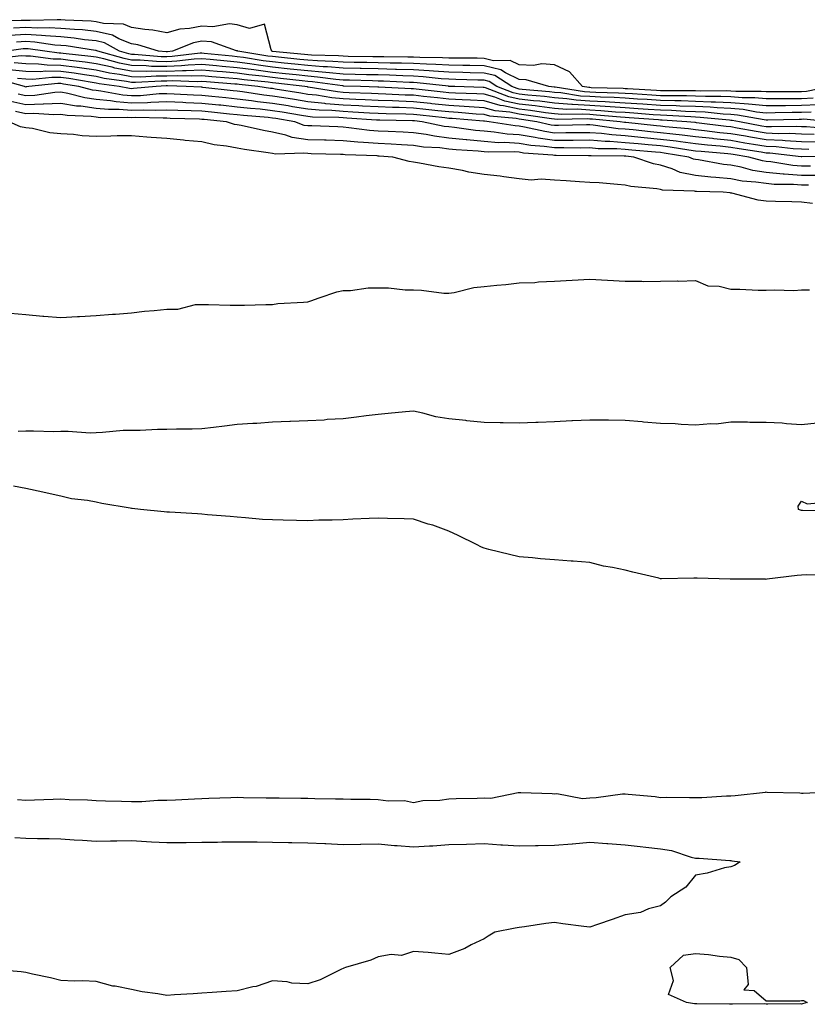
# Model space of a CAD drawing. Units: inches. Extents: x 918323 to 920963, y 7258298 to 7260938.
# Drawn here: x 918546 to 918770, y 7259941 to 7260221 of the extents above; entities that cross this region are included whole.
import ezdxf

# ---------------------------------------------------------------- set-up
doc = ezdxf.new("R2010")
doc.units = ezdxf.units.IN
doc.header["$MEASUREMENT"] = 0
doc.layers.add('Contour_91837258', color=7, linetype='Continuous', true_color=0x1b5ccb)

msp = doc.modelspace()

# ---------------------------------------------------------------- linework, layer by layer
at = {"layer": 'Contour_91837258'}
for points in [[(918776.36, 7260201.92, 3254), (918769.49, 7260200.48, 3254), (918768.05, 7260200.42, 3254), (918766.53, 7260200.4, 3254), (918759.57, 7260200.4, 3254), (918758.05, 7260200.39, 3254), (918756.65, 7260200.52, 3254), (918749.45, 7260200.52, 3254), (918748.05, 7260200.63, 3254), (918746.82, 7260200.7, 3254), (918739.33, 7260200.64, 3254), (918738.05, 7260200.7, 3254), (918736.86, 7260200.73, 3254), (918729.29, 7260200.68, 3254), (918728.05, 7260200.72, 3254), (918726.92, 7260200.8, 3254), (918718.7, 7260201.28, 3254), (918718.05, 7260201.31, 3254), (918717.48, 7260201.35, 3254), (918708.38, 7260201.6, 3254), (918708.05, 7260201.62, 3254), (918707.76, 7260201.64, 3254), (918705.95, 7260201.92, 3254), (918702.27, 7260206.14, 3254), (918698.05, 7260208.05, 3254), (918694.45, 7260208.32, 3254), (918692.11, 7260207.86, 3254), (918688.05, 7260208.04, 3254), (918685.42, 7260209.29, 3254), (918680.7, 7260209.26, 3254), (918678.05, 7260209.91, 3254), (918676.08, 7260209.95, 3254), (918670.02, 7260209.95, 3254), (918668.05, 7260209.98, 3254), (918666.23, 7260210.09, 3254), (918659.83, 7260210.14, 3254), (918658.05, 7260210.24, 3254), (918656.41, 7260210.29, 3254), (918649.65, 7260210.33, 3254), (918648.05, 7260210.37, 3254), (918646.53, 7260210.4, 3254), (918639.49, 7260210.48, 3254), (918638.05, 7260210.51, 3254), (918636.75, 7260210.62, 3254), (918629.15, 7260210.82, 3254), (918628.05, 7260210.89, 3254), (918627.13, 7260211, 3254), (918618.07, 7260211.9, 3254), (918618.04, 7260211.9, 3254), (918617.92, 7260211.92, 3254), (918617.63, 7260212.34, 3254), (918615.8, 7260219.67, 3254), (918611.57, 7260218.39, 3254), (918608.05, 7260219.46, 3254), (918605.85, 7260219.72, 3254), (918601.1, 7260218.87, 3254), (918598.05, 7260219.08, 3254), (918594.5, 7260218.37, 3254), (918591.78, 7260218.2, 3254), (918588.05, 7260217.14, 3254), (918584.1, 7260217.96, 3254), (918581.88, 7260218.09, 3254), (918578.05, 7260218.71, 3254), (918575.76, 7260219.63, 3254), (918570.13, 7260219.84, 3254), (918568.05, 7260220.33, 3254), (918566.6, 7260220.47, 3254), (918559.25, 7260220.72, 3254), (918558.05, 7260220.83, 3254), (918557.02, 7260220.89, 3254), (918549.32, 7260220.64, 3254), (918548.05, 7260220.71, 3254), (918546.75, 7260220.62, 3254), (918539.37, 7260220.6, 3254)], [(918771.35, 7260198.63, 3255), (918768.05, 7260198.46, 3255), (918764.55, 7260198.42, 3255), (918761.55, 7260198.42, 3255), (918758.05, 7260198.39, 3255), (918754.84, 7260198.71, 3255), (918751.26, 7260198.71, 3255), (918748.05, 7260198.97, 3255), (918745.24, 7260199.11, 3255), (918740.89, 7260199.08, 3255), (918738.05, 7260199.21, 3255), (918735.42, 7260199.28, 3255), (918730.72, 7260199.25, 3255), (918728.05, 7260199.33, 3255), (918725.63, 7260199.5, 3255), (918720.15, 7260199.81, 3255), (918718.05, 7260199.96, 3255), (918716.19, 7260200.06, 3255), (918709.73, 7260200.24, 3255), (918708.05, 7260200.34, 3255), (918706.57, 7260200.44, 3255), (918698.22, 7260201.75, 3255), (918698.05, 7260201.77, 3255), (918697.91, 7260201.78, 3255), (918696.39, 7260201.92, 3255), (918690.01, 7260203.87, 3255), (918688.05, 7260203.96, 3255), (918684.15, 7260205.82, 3255), (918682.82, 7260206.69, 3255), (918678.05, 7260207.84, 3255), (918674.04, 7260207.91, 3255), (918672.06, 7260207.91, 3255), (918668.05, 7260207.98, 3255), (918664.34, 7260208.22, 3255), (918661.74, 7260208.23, 3255), (918658.05, 7260208.44, 3255), (918654.67, 7260208.54, 3255), (918651.41, 7260208.56, 3255), (918648.05, 7260208.65, 3255), (918644.85, 7260208.72, 3255), (918641.21, 7260208.76, 3255), (918638.05, 7260208.82, 3255), (918635.19, 7260209.07, 3255), (918630.79, 7260209.18, 3255), (918628.05, 7260209.38, 3255), (918625.76, 7260209.63, 3255), (918619.74, 7260210.23, 3255), (918618.05, 7260210.42, 3255), (918616.72, 7260210.58, 3255), (918608.26, 7260211.92, 3255), (918608.17, 7260212.04, 3255), (918608.05, 7260212.08, 3255), (918607.87, 7260212.1, 3255), (918600.75, 7260214.62, 3255), (918598.05, 7260214.8, 3255), (918595.65, 7260214.32, 3255), (918589.72, 7260211.92, 3255), (918588.23, 7260211.74, 3255), (918588.05, 7260211.73, 3255), (918587.86, 7260211.73, 3255), (918585.75, 7260211.92, 3255), (918579.87, 7260213.74, 3255), (918578.05, 7260214.04, 3255), (918574.5, 7260215.46, 3255), (918572.64, 7260216.51, 3255), (918568.05, 7260217.59, 3255), (918564.12, 7260217.99, 3255), (918561.9, 7260218.07, 3255), (918558.05, 7260218.41, 3255), (918554.75, 7260218.63, 3255), (918551.45, 7260218.51, 3255), (918548.05, 7260218.7, 3255), (918544.58, 7260218.45, 3255)], [(918772.88, 7260196.74, 3256), (918768.05, 7260196.5, 3256), (918763.51, 7260196.46, 3256), (918762.57, 7260196.44, 3256), (918758.05, 7260196.4, 3256), (918753.08, 7260196.89, 3256), (918753.03, 7260196.9, 3256), (918748.05, 7260197.31, 3256), (918743.66, 7260197.53, 3256), (918742.45, 7260197.52, 3256), (918738.05, 7260197.71, 3256), (918733.97, 7260197.84, 3256), (918732.14, 7260197.83, 3256), (918728.05, 7260197.95, 3256), (918724.33, 7260198.2, 3256), (918721.61, 7260198.36, 3256), (918718.05, 7260198.59, 3256), (918714.92, 7260198.79, 3256), (918711.08, 7260198.88, 3256), (918708.05, 7260199.06, 3256), (918705.37, 7260199.23, 3256), (918699.86, 7260200.11, 3256), (918698.05, 7260200.25, 3256), (918696.57, 7260200.44, 3256), (918688.86, 7260201.11, 3256), (918688.05, 7260201.21, 3256), (918687.46, 7260201.33, 3256), (918685.93, 7260201.92, 3256), (918681.15, 7260205.02, 3256), (918678.05, 7260205.76, 3256), (918674.13, 7260205.84, 3256), (918672.04, 7260205.91, 3256), (918668.05, 7260205.98, 3256), (918663.71, 7260206.26, 3256), (918662.52, 7260206.39, 3256), (918658.05, 7260206.65, 3256), (918653.19, 7260206.78, 3256), (918652.92, 7260206.79, 3256), (918648.05, 7260206.93, 3256), (918643.16, 7260207.03, 3256), (918642.94, 7260207.04, 3256), (918638.05, 7260207.13, 3256), (918633.64, 7260207.51, 3256), (918632.43, 7260207.54, 3256), (918628.05, 7260207.87, 3256), (918624.4, 7260208.27, 3256), (918621.4, 7260208.57, 3256), (918618.05, 7260208.92, 3256), (918615.4, 7260209.26, 3256), (918609.82, 7260210.14, 3256), (918608.05, 7260210.39, 3256), (918606.64, 7260210.51, 3256), (918598.63, 7260211.34, 3256), (918598.05, 7260211.39, 3256), (918597.5, 7260211.37, 3256), (918589.55, 7260210.42, 3256), (918588.05, 7260210.36, 3256), (918586.5, 7260210.38, 3256), (918578.94, 7260211.03, 3256), (918578.05, 7260211.04, 3256), (918577.32, 7260211.19, 3256), (918574.68, 7260211.92, 3256), (918570.43, 7260214.29, 3256), (918568.05, 7260214.86, 3256), (918564.78, 7260215.19, 3256), (918561.79, 7260215.66, 3256), (918558.05, 7260216, 3256), (918553.69, 7260216.28, 3256), (918552.57, 7260216.44, 3256), (918548.05, 7260216.69, 3256), (918543.6, 7260216.37, 3256)], [(918776.43, 7260191.92, 3258), (918768.76, 7260192.63, 3258), (918768.05, 7260192.59, 3258), (918767.38, 7260192.58, 3258), (918758.55, 7260192.42, 3258), (918758.05, 7260192.41, 3258), (918757.5, 7260192.47, 3258), (918749.95, 7260193.82, 3258), (918748.05, 7260193.98, 3258), (918745.88, 7260194.09, 3258), (918740.74, 7260194.61, 3258), (918738.05, 7260194.73, 3258), (918735.15, 7260194.82, 3258), (918731.21, 7260195.08, 3258), (918728.05, 7260195.17, 3258), (918724.56, 7260195.42, 3258), (918721.76, 7260195.63, 3258), (918718.05, 7260195.88, 3258), (918713.84, 7260196.13, 3258), (918712.39, 7260196.26, 3258), (918708.05, 7260196.5, 3258), (918703.14, 7260196.83, 3258), (918702.96, 7260196.83, 3258), (918698.05, 7260197.22, 3258), (918693.86, 7260197.73, 3258), (918692.08, 7260197.89, 3258), (918688.05, 7260198.35, 3258), (918685.1, 7260198.97, 3258), (918678.44, 7260201.53, 3258), (918678.05, 7260201.64, 3258), (918677.79, 7260201.66, 3258), (918669.74, 7260201.92, 3258), (918668.11, 7260201.98, 3258), (918668.05, 7260201.98, 3258), (918667.99, 7260201.99, 3258), (918659.12, 7260202.98, 3258), (918658.05, 7260203.05, 3258), (918656.89, 7260203.08, 3258), (918649.57, 7260203.44, 3258), (918648.05, 7260203.48, 3258), (918646.45, 7260203.52, 3258), (918639.85, 7260203.73, 3258), (918638.05, 7260203.76, 3258), (918636.04, 7260203.93, 3258), (918630.77, 7260204.63, 3258), (918628.05, 7260204.85, 3258), (918624.77, 7260205.2, 3258), (918621.69, 7260205.56, 3258), (918618.05, 7260205.95, 3258), (918613.42, 7260206.55, 3258), (918612.75, 7260206.62, 3258), (918608.05, 7260207.25, 3258), (918603.77, 7260207.64, 3258), (918602.17, 7260207.81, 3258), (918598.05, 7260208.18, 3258), (918594.13, 7260207.99, 3258), (918592.2, 7260207.77, 3258), (918588.05, 7260207.6, 3258), (918583.78, 7260207.65, 3258), (918582.18, 7260207.79, 3258), (918578.05, 7260207.85, 3258), (918574.65, 7260208.52, 3258), (918570.23, 7260209.74, 3258), (918568.05, 7260210.23, 3258), (918566.57, 7260210.44, 3258), (918558.67, 7260211.3, 3258), (918558.05, 7260211.38, 3258), (918557.52, 7260211.38, 3258), (918553.44, 7260211.92, 3258), (918548.75, 7260212.62, 3258), (918548.05, 7260212.65, 3258), (918547.36, 7260212.6, 3258), (918542.72, 7260211.92, 3258)], [(918770.82, 7260194.69, 3257), (918768.05, 7260194.55, 3257), (918765.45, 7260194.53, 3257), (918760.56, 7260194.43, 3257), (918758.05, 7260194.4, 3257), (918755.29, 7260194.67, 3257), (918751.49, 7260195.36, 3257), (918748.05, 7260195.65, 3257), (918744.13, 7260195.84, 3257), (918742.17, 7260196.04, 3257), (918738.05, 7260196.22, 3257), (918733.61, 7260196.36, 3257), (918732.56, 7260196.43, 3257), (918728.05, 7260196.56, 3257), (918723.07, 7260196.9, 3257), (918723.03, 7260196.9, 3257), (918718.05, 7260197.23, 3257), (918713.63, 7260197.5, 3257), (918712.44, 7260197.54, 3257), (918708.05, 7260197.78, 3257), (918704.17, 7260198.04, 3257), (918701.51, 7260198.46, 3257), (918698.05, 7260198.74, 3257), (918695.21, 7260199.08, 3257), (918690.47, 7260199.5, 3257), (918688.05, 7260199.78, 3257), (918686.28, 7260200.15, 3257), (918681.68, 7260201.92, 3257), (918679.48, 7260203.35, 3257), (918678.05, 7260203.69, 3257), (918676.25, 7260203.73, 3257), (918670.08, 7260203.94, 3257), (918668.05, 7260203.98, 3257), (918665.85, 7260204.12, 3257), (918660.82, 7260204.69, 3257), (918658.05, 7260204.85, 3257), (918655.04, 7260204.93, 3257), (918651.25, 7260205.11, 3257), (918648.05, 7260205.2, 3257), (918644.7, 7260205.28, 3257), (918641.51, 7260205.38, 3257), (918638.05, 7260205.45, 3257), (918634.2, 7260205.78, 3257), (918632.18, 7260206.04, 3257), (918628.05, 7260206.35, 3257), (918623.07, 7260206.9, 3257), (918623.04, 7260206.9, 3257), (918618.05, 7260207.44, 3257), (918614.08, 7260207.96, 3257), (918611.63, 7260208.34, 3257), (918608.05, 7260208.82, 3257), (918605.21, 7260209.08, 3257), (918600.4, 7260209.58, 3257), (918598.05, 7260209.79, 3257), (918595.81, 7260209.68, 3257), (918590.88, 7260209.09, 3257), (918588.05, 7260208.98, 3257), (918585.14, 7260209.01, 3257), (918580.56, 7260209.41, 3257), (918578.05, 7260209.45, 3257), (918575.98, 7260209.85, 3257), (918568.51, 7260211.92, 3257), (918568.22, 7260212.09, 3257), (918568.05, 7260212.13, 3257), (918567.82, 7260212.14, 3257), (918559.57, 7260213.44, 3257), (918558.05, 7260213.58, 3257), (918556.28, 7260213.7, 3257), (918550.66, 7260214.53, 3257), (918548.05, 7260214.67, 3257), (918545.48, 7260214.49, 3257)], [(918776.06, 7260189.93, 3259), (918769.5, 7260190.47, 3259), (918768.05, 7260190.52, 3259), (918766.72, 7260190.59, 3259), (918759.52, 7260190.46, 3259), (918758.05, 7260190.51, 3259), (918756.85, 7260190.72, 3259), (918750.47, 7260191.92, 3259), (918748.42, 7260192.29, 3259), (918748.05, 7260192.32, 3259), (918747.63, 7260192.34, 3259), (918739.31, 7260193.18, 3259), (918738.05, 7260193.24, 3259), (918736.69, 7260193.28, 3259), (918729.87, 7260193.74, 3259), (918728.05, 7260193.79, 3259), (918726.05, 7260193.92, 3259), (918720.48, 7260194.35, 3259), (918718.05, 7260194.52, 3259), (918715.29, 7260194.68, 3259), (918711.18, 7260195.05, 3259), (918708.05, 7260195.22, 3259), (918704.51, 7260195.46, 3259), (918701.55, 7260195.43, 3259), (918698.05, 7260195.7, 3259), (918693.74, 7260196.23, 3259), (918692.53, 7260196.4, 3259), (918688.05, 7260196.92, 3259), (918683.91, 7260197.79, 3259), (918681.1, 7260198.87, 3259), (918678.05, 7260199.72, 3259), (918675.98, 7260199.85, 3259), (918669.92, 7260200.05, 3259), (918668.05, 7260200.15, 3259), (918666.46, 7260200.33, 3259), (918658.81, 7260201.17, 3259), (918658.05, 7260201.25, 3259), (918657.4, 7260201.27, 3259), (918648.23, 7260201.74, 3259), (918648.05, 7260201.74, 3259), (918647.88, 7260201.75, 3259), (918643, 7260201.92, 3259), (918638.2, 7260202.07, 3259), (918638.05, 7260202.08, 3259), (918637.88, 7260202.09, 3259), (918629.36, 7260203.23, 3259), (918628.05, 7260203.34, 3259), (918626.47, 7260203.5, 3259), (918620.35, 7260204.21, 3259), (918618.05, 7260204.47, 3259), (918615.13, 7260204.84, 3259), (918611.37, 7260205.24, 3259), (918608.05, 7260205.69, 3259), (918603.91, 7260206.06, 3259), (918602.32, 7260206.19, 3259), (918598.05, 7260206.58, 3259), (918593.6, 7260206.36, 3259), (918592.53, 7260206.4, 3259), (918588.05, 7260206.23, 3259), (918583.69, 7260206.28, 3259), (918582.32, 7260206.19, 3259), (918578.05, 7260206.25, 3259), (918573.31, 7260207.18, 3259), (918572.59, 7260207.38, 3259), (918568.05, 7260208.4, 3259), (918564.96, 7260208.83, 3259), (918560.67, 7260209.3, 3259), (918558.05, 7260209.65, 3259), (918555.81, 7260209.68, 3259), (918549.46, 7260210.51, 3259), (918548.05, 7260210.53, 3259), (918546.79, 7260210.66, 3259), (918540.12, 7260209.85, 3259)], [(918771.71, 7260188.27, 3260), (918768.05, 7260188.39, 3260), (918764.7, 7260188.56, 3260), (918761.47, 7260188.5, 3260), (918758.05, 7260188.65, 3260), (918755.25, 7260189.12, 3260), (918749.83, 7260190.14, 3260), (918748.05, 7260190.45, 3260), (918746.72, 7260190.59, 3260), (918738.32, 7260191.66, 3260), (918738.05, 7260191.69, 3260), (918737.84, 7260191.71, 3260), (918735.51, 7260191.92, 3260), (918728.52, 7260192.39, 3260), (918728.05, 7260192.4, 3260), (918727.53, 7260192.44, 3260), (918719.21, 7260193.07, 3260), (918718.05, 7260193.15, 3260), (918716.74, 7260193.23, 3260), (918709.97, 7260193.83, 3260), (918708.05, 7260193.95, 3260), (918705.88, 7260194.09, 3260), (918700.15, 7260194.02, 3260), (918698.05, 7260194.19, 3260), (918695.47, 7260194.5, 3260), (918691.25, 7260195.12, 3260), (918688.05, 7260195.48, 3260), (918683.53, 7260196.44, 3260), (918682.65, 7260196.52, 3260), (918678.05, 7260197.82, 3260), (918674.17, 7260198.04, 3260), (918671.85, 7260198.12, 3260), (918668.05, 7260198.34, 3260), (918664.83, 7260198.7, 3260), (918660.84, 7260199.13, 3260), (918658.05, 7260199.44, 3260), (918655.65, 7260199.52, 3260), (918650.17, 7260199.8, 3260), (918648.05, 7260199.87, 3260), (918646.1, 7260199.98, 3260), (918639.78, 7260200.18, 3260), (918638.05, 7260200.27, 3260), (918636.53, 7260200.4, 3260), (918628.21, 7260201.76, 3260), (918628.05, 7260201.78, 3260), (918627.93, 7260201.8, 3260), (918627.19, 7260201.92, 3260), (918619.01, 7260202.88, 3260), (918618.05, 7260202.97, 3260), (918616.83, 7260203.13, 3260), (918609.99, 7260203.86, 3260), (918608.05, 7260204.13, 3260), (918605.63, 7260204.34, 3260), (918600.84, 7260204.71, 3260), (918598.05, 7260204.97, 3260), (918595.13, 7260204.83, 3260), (918591.1, 7260204.97, 3260), (918588.05, 7260204.84, 3260), (918585.09, 7260204.88, 3260), (918580.75, 7260204.62, 3260), (918578.05, 7260204.65, 3260), (918574.65, 7260205.32, 3260), (918571.85, 7260205.72, 3260), (918568.05, 7260206.57, 3260), (918563.36, 7260207.23, 3260), (918562.66, 7260207.31, 3260), (918558.05, 7260207.93, 3260), (918554.11, 7260207.97, 3260), (918551.67, 7260208.3, 3260), (918548.05, 7260208.36, 3260), (918544.79, 7260208.67, 3260)], [(918777.83, 7260182.14, 3263), (918768.14, 7260182.01, 3263), (918768.05, 7260182.01, 3263), (918767.96, 7260182.02, 3263), (918759.14, 7260183.01, 3263), (918758.05, 7260183.06, 3263), (918756.68, 7260183.29, 3263), (918750.37, 7260184.24, 3263), (918748.05, 7260184.64, 3263), (918745.01, 7260184.96, 3263), (918741.4, 7260185.27, 3263), (918738.05, 7260185.63, 3263), (918733.79, 7260186.19, 3263), (918732.52, 7260186.38, 3263), (918728.05, 7260186.93, 3263), (918723.49, 7260187.36, 3263), (918722.5, 7260187.47, 3263), (918718.05, 7260187.9, 3263), (918714.3, 7260188.17, 3263), (918711.4, 7260188.57, 3263), (918708.05, 7260188.83, 3263), (918704.95, 7260188.81, 3263), (918701.22, 7260188.75, 3263), (918698.05, 7260188.73, 3263), (918695.25, 7260189.12, 3263), (918689.54, 7260190.43, 3263), (918688.05, 7260190.67, 3263), (918686.88, 7260190.76, 3263), (918679.45, 7260191.92, 3263), (918678.17, 7260192.05, 3263), (918678.05, 7260192.08, 3263), (918677.88, 7260192.09, 3263), (918668.96, 7260192.83, 3263), (918668.05, 7260192.88, 3263), (918666.97, 7260193, 3263), (918659.93, 7260193.8, 3263), (918658.05, 7260194.01, 3263), (918655.89, 7260194.08, 3263), (918650.31, 7260194.18, 3263), (918648.05, 7260194.25, 3263), (918645.59, 7260194.38, 3263), (918640.83, 7260194.69, 3263), (918638.05, 7260194.83, 3263), (918634.87, 7260195.1, 3263), (918631.3, 7260195.17, 3263), (918628.05, 7260195.49, 3263), (918623.76, 7260196.21, 3263), (918622.54, 7260196.41, 3263), (918618.05, 7260197.15, 3263), (918613.75, 7260197.62, 3263), (918612.1, 7260197.88, 3263), (918608.05, 7260198.36, 3263), (918604.82, 7260198.69, 3263), (918600.84, 7260199.13, 3263), (918598.05, 7260199.42, 3263), (918595.65, 7260199.52, 3263), (918590.17, 7260199.8, 3263), (918588.05, 7260199.88, 3263), (918585.94, 7260199.81, 3263), (918580.64, 7260199.33, 3263), (918578.05, 7260199.25, 3263), (918575.58, 7260199.46, 3263), (918569.32, 7260200.64, 3263), (918568.05, 7260200.77, 3263), (918567.04, 7260200.91, 3263), (918563.17, 7260201.92, 3263), (918558.78, 7260202.64, 3263), (918558.05, 7260202.74, 3263), (918557.21, 7260202.76, 3263), (918548.97, 7260201.92, 3263), (918548.17, 7260201.8, 3263), (918548.05, 7260201.79, 3263), (918547.95, 7260201.82, 3263), (918547.74, 7260201.92, 3263), (918540.12, 7260203.99, 3263)], [(918772.24, 7260186.12, 3261), (918768.05, 7260186.27, 3261), (918763.47, 7260186.5, 3261), (918762.71, 7260186.58, 3261), (918758.05, 7260186.78, 3261), (918753.65, 7260187.52, 3261), (918752.17, 7260187.8, 3261), (918748.05, 7260188.51, 3261), (918744.96, 7260188.83, 3261), (918740.58, 7260189.39, 3261), (918738.05, 7260189.66, 3261), (918736.05, 7260189.93, 3261), (918729.45, 7260190.52, 3261), (918728.05, 7260190.69, 3261), (918726.93, 7260190.8, 3261), (918718.25, 7260191.72, 3261), (918718.05, 7260191.74, 3261), (918717.88, 7260191.75, 3261), (918716.67, 7260191.92, 3261), (918708.76, 7260192.63, 3261), (918708.05, 7260192.67, 3261), (918707.25, 7260192.72, 3261), (918698.74, 7260192.61, 3261), (918698.05, 7260192.67, 3261), (918697.2, 7260192.77, 3261), (918689.97, 7260193.84, 3261), (918688.05, 7260194.06, 3261), (918685.34, 7260194.63, 3261), (918681.16, 7260195.03, 3261), (918678.05, 7260195.9, 3261), (918673.82, 7260196.16, 3261), (918672.4, 7260196.28, 3261), (918668.05, 7260196.52, 3261), (918663.19, 7260197.06, 3261), (918662.87, 7260197.1, 3261), (918658.05, 7260197.62, 3261), (918653.9, 7260197.77, 3261), (918652.11, 7260197.86, 3261), (918648.05, 7260198, 3261), (918644.32, 7260198.19, 3261), (918641.69, 7260198.28, 3261), (918638.05, 7260198.46, 3261), (918634.86, 7260198.73, 3261), (918630.53, 7260199.44, 3261), (918628.05, 7260199.68, 3261), (918626.13, 7260200.01, 3261), (918618.77, 7260201.2, 3261), (918618.05, 7260201.32, 3261), (918617.51, 7260201.38, 3261), (918613.91, 7260201.92, 3261), (918608.61, 7260202.49, 3261), (918608.05, 7260202.55, 3261), (918607.35, 7260202.62, 3261), (918599.37, 7260203.25, 3261), (918598.05, 7260203.37, 3261), (918596.67, 7260203.3, 3261), (918589.66, 7260203.53, 3261), (918588.05, 7260203.46, 3261), (918586.49, 7260203.48, 3261), (918579.17, 7260203.03, 3261), (918578.05, 7260203.05, 3261), (918576.64, 7260203.33, 3261), (918570.35, 7260204.22, 3261), (918568.05, 7260204.74, 3261), (918564.76, 7260205.21, 3261), (918561.82, 7260205.7, 3261), (918558.05, 7260206.2, 3261), (918553.71, 7260206.26, 3261), (918552.23, 7260206.11, 3261), (918548.05, 7260206.18, 3261), (918543.35, 7260206.62, 3261)], [(918770.19, 7260184.06, 3262), (918768.05, 7260184.14, 3262), (918765.72, 7260184.25, 3262), (918760.93, 7260184.8, 3262), (918758.05, 7260184.92, 3262), (918754.45, 7260185.52, 3262), (918752.02, 7260185.89, 3262), (918748.05, 7260186.58, 3262), (918743.21, 7260187.08, 3262), (918742.84, 7260187.13, 3262), (918738.05, 7260187.65, 3262), (918734.27, 7260188.14, 3262), (918731.59, 7260188.38, 3262), (918728.05, 7260188.81, 3262), (918725.21, 7260189.08, 3262), (918720.37, 7260189.6, 3262), (918718.05, 7260189.82, 3262), (918716.09, 7260189.96, 3262), (918709.03, 7260190.94, 3262), (918708.05, 7260191.02, 3262), (918707.14, 7260191.01, 3262), (918699.12, 7260190.86, 3262), (918698.05, 7260190.85, 3262), (918697.11, 7260190.98, 3262), (918693, 7260191.92, 3262), (918688.69, 7260192.55, 3262), (918688.05, 7260192.63, 3262), (918687.15, 7260192.82, 3262), (918679.67, 7260193.53, 3262), (918678.05, 7260193.99, 3262), (918675.85, 7260194.12, 3262), (918670.68, 7260194.55, 3262), (918668.05, 7260194.7, 3262), (918664.92, 7260195.05, 3262), (918661.56, 7260195.43, 3262), (918658.05, 7260195.82, 3262), (918654.02, 7260195.95, 3262), (918652.12, 7260195.98, 3262), (918648.05, 7260196.13, 3262), (918643.62, 7260196.35, 3262), (918642.55, 7260196.42, 3262), (918638.05, 7260196.65, 3262), (918633.19, 7260197.06, 3262), (918632.85, 7260197.12, 3262), (918628.05, 7260197.59, 3262), (918624.33, 7260198.21, 3262), (918621.26, 7260198.71, 3262), (918618.05, 7260199.23, 3262), (918615.63, 7260199.5, 3262), (918609.55, 7260200.42, 3262), (918608.05, 7260200.59, 3262), (918606.85, 7260200.72, 3262), (918598.3, 7260201.67, 3262), (918598.05, 7260201.7, 3262), (918597.83, 7260201.71, 3262), (918593.53, 7260201.92, 3262), (918588.23, 7260202.1, 3262), (918588.05, 7260202.09, 3262), (918587.88, 7260202.09, 3262), (918585.1, 7260201.92, 3262), (918578.63, 7260201.33, 3262), (918578.05, 7260201.31, 3262), (918577.49, 7260201.36, 3262), (918574.57, 7260201.92, 3262), (918568.87, 7260202.73, 3262), (918568.05, 7260202.92, 3262), (918566.89, 7260203.08, 3262), (918560.3, 7260204.18, 3262), (918558.05, 7260204.47, 3262), (918555.46, 7260204.51, 3262), (918550.09, 7260203.96, 3262), (918548.05, 7260203.99, 3262), (918545.76, 7260204.21, 3262)], [(918770.63, 7260179.34, 3264), (918768.05, 7260179.34, 3264), (918765.66, 7260179.53, 3264), (918759.41, 7260180.56, 3264), (918758.05, 7260180.69, 3264), (918756.99, 7260180.86, 3264), (918753.15, 7260181.92, 3264), (918748.72, 7260182.59, 3264), (918748.05, 7260182.7, 3264), (918747.17, 7260182.8, 3264), (918739.58, 7260183.45, 3264), (918738.05, 7260183.61, 3264), (918736.1, 7260183.86, 3264), (918730.84, 7260184.71, 3264), (918728.05, 7260185.05, 3264), (918724.59, 7260185.38, 3264), (918721.75, 7260185.62, 3264), (918718.05, 7260185.98, 3264), (918713.68, 7260186.29, 3264), (918712.43, 7260186.3, 3264), (918708.05, 7260186.66, 3264), (918703.34, 7260186.63, 3264), (918702.76, 7260186.64, 3264), (918698.05, 7260186.61, 3264), (918693.39, 7260187.26, 3264), (918692.5, 7260187.47, 3264), (918688.05, 7260188.2, 3264), (918684.57, 7260188.44, 3264), (918680.96, 7260189, 3264), (918678.05, 7260189.24, 3264), (918675.61, 7260189.48, 3264), (918669.7, 7260190.27, 3264), (918668.05, 7260190.45, 3264), (918666.74, 7260190.6, 3264), (918660.51, 7260191.92, 3264), (918658.3, 7260192.17, 3264), (918658.05, 7260192.2, 3264), (918657.76, 7260192.2, 3264), (918648.49, 7260192.37, 3264), (918648.05, 7260192.38, 3264), (918647.57, 7260192.41, 3264), (918639.1, 7260192.96, 3264), (918638.05, 7260193.02, 3264), (918636.84, 7260193.12, 3264), (918629.4, 7260193.27, 3264), (918628.05, 7260193.39, 3264), (918626.28, 7260193.7, 3264), (918620.76, 7260194.63, 3264), (918618.05, 7260195.07, 3264), (918614.51, 7260195.46, 3264), (918611.8, 7260195.67, 3264), (918608.05, 7260196.11, 3264), (918603.37, 7260196.6, 3264), (918602.79, 7260196.66, 3264), (918598.05, 7260197.15, 3264), (918593.46, 7260197.34, 3264), (918592.59, 7260197.38, 3264), (918588.05, 7260197.56, 3264), (918583.54, 7260197.41, 3264), (918582.64, 7260197.33, 3264), (918578.05, 7260197.19, 3264), (918573.67, 7260197.55, 3264), (918572.13, 7260197.84, 3264), (918568.05, 7260198.25, 3264), (918564.82, 7260198.69, 3264), (918560.03, 7260199.94, 3264), (918558.05, 7260200.28, 3264), (918556.32, 7260200.19, 3264), (918550.62, 7260199.35, 3264), (918548.05, 7260199.24, 3264), (918545.88, 7260199.75, 3264)], [(918772.78, 7260176.65, 3265), (918768.05, 7260176.65, 3265), (918763.16, 7260177.03, 3265), (918762.89, 7260177.08, 3265), (918758.05, 7260177.53, 3265), (918754.26, 7260178.13, 3265), (918750.92, 7260179.06, 3265), (918748.05, 7260179.62, 3265), (918745.95, 7260179.82, 3265), (918738.87, 7260181.11, 3265), (918738.05, 7260181.2, 3265), (918737.45, 7260181.31, 3265), (918736.1, 7260181.92, 3265), (918729.16, 7260183.03, 3265), (918728.05, 7260183.17, 3265), (918726.67, 7260183.3, 3265), (918720, 7260183.87, 3265), (918718.05, 7260184.06, 3265), (918715.75, 7260184.22, 3265), (918710.41, 7260184.28, 3265), (918708.05, 7260184.48, 3265), (918705.51, 7260184.46, 3265), (918700.63, 7260184.5, 3265), (918698.05, 7260184.49, 3265), (918695.06, 7260184.91, 3265), (918691.32, 7260185.18, 3265), (918688.05, 7260185.72, 3265), (918683.97, 7260186, 3265), (918682.12, 7260185.99, 3265), (918678.05, 7260186.32, 3265), (918673.18, 7260186.79, 3265), (918672.94, 7260186.81, 3265), (918668.05, 7260187.31, 3265), (918663.95, 7260187.82, 3265), (918661.67, 7260188.31, 3265), (918658.05, 7260188.82, 3265), (918655.11, 7260188.98, 3265), (918650.85, 7260189.12, 3265), (918648.05, 7260189.25, 3265), (918645.59, 7260189.46, 3265), (918639.72, 7260190.24, 3265), (918638.05, 7260190.4, 3265), (918636.58, 7260190.45, 3265), (918629.25, 7260190.73, 3265), (918628.05, 7260190.77, 3265), (918627.04, 7260190.9, 3265), (918624.41, 7260191.92, 3265), (918618.97, 7260192.84, 3265), (918618.05, 7260192.98, 3265), (918616.85, 7260193.12, 3265), (918609.79, 7260193.66, 3265), (918608.05, 7260193.86, 3265), (918605.88, 7260194.1, 3265), (918600.73, 7260194.61, 3265), (918598.05, 7260194.89, 3265), (918594.96, 7260195.01, 3265), (918591.25, 7260195.11, 3265), (918588.05, 7260195.25, 3265), (918584.83, 7260195.13, 3265), (918581.36, 7260195.23, 3265), (918578.05, 7260195.12, 3265), (918574.56, 7260195.41, 3265), (918571.51, 7260195.38, 3265), (918568.05, 7260195.72, 3265), (918563.65, 7260196.32, 3265), (918562.5, 7260196.37, 3265), (918558.05, 7260197.13, 3265), (918553.08, 7260196.89, 3265), (918553.03, 7260196.89, 3265), (918548.05, 7260196.7, 3265), (918543.81, 7260197.68, 3265)], [(918770.08, 7260173.95, 3266), (918768.05, 7260173.95, 3266), (918765.84, 7260174.13, 3266), (918760.28, 7260174.16, 3266), (918758.05, 7260174.36, 3266), (918755.15, 7260174.82, 3266), (918751.24, 7260175.11, 3266), (918748.05, 7260175.74, 3266), (918743.82, 7260176.15, 3266), (918742.33, 7260176.2, 3266), (918738.05, 7260176.69, 3266), (918733.68, 7260177.55, 3266), (918731.38, 7260178.58, 3266), (918728.05, 7260179.6, 3266), (918726.1, 7260179.97, 3266), (918720.56, 7260181.92, 3266), (918718.25, 7260182.12, 3266), (918718.05, 7260182.13, 3266), (918717.82, 7260182.15, 3266), (918708.4, 7260182.26, 3266), (918708.05, 7260182.29, 3266), (918707.68, 7260182.29, 3266), (918698.5, 7260182.37, 3266), (918698.05, 7260182.37, 3266), (918697.53, 7260182.44, 3266), (918689.19, 7260183.05, 3266), (918688.05, 7260183.25, 3266), (918686.63, 7260183.35, 3266), (918679.42, 7260183.3, 3266), (918678.05, 7260183.4, 3266), (918676.4, 7260183.56, 3266), (918670.11, 7260183.97, 3266), (918668.05, 7260184.19, 3266), (918665.47, 7260184.51, 3266), (918660.89, 7260184.76, 3266), (918658.05, 7260185.16, 3266), (918654.63, 7260185.35, 3266), (918651.67, 7260185.54, 3266), (918648.05, 7260185.73, 3266), (918643.9, 7260186.07, 3266), (918642.26, 7260186.13, 3266), (918638.05, 7260186.51, 3266), (918633.31, 7260186.67, 3266), (918632.81, 7260186.68, 3266), (918628.05, 7260186.83, 3266), (918623.6, 7260187.47, 3266), (918621.82, 7260188.15, 3266), (918618.05, 7260188.98, 3266), (918615.54, 7260189.41, 3266), (918609.12, 7260190.85, 3266), (918608.05, 7260191.04, 3266), (918607.32, 7260191.19, 3266), (918605.04, 7260191.92, 3266), (918598.68, 7260192.55, 3266), (918598.05, 7260192.61, 3266), (918597.33, 7260192.64, 3266), (918589.02, 7260192.89, 3266), (918588.05, 7260192.93, 3266), (918587.07, 7260192.9, 3266), (918579.23, 7260193.1, 3266), (918578.05, 7260193.06, 3266), (918576.8, 7260193.16, 3266), (918569.21, 7260193.08, 3266), (918568.05, 7260193.19, 3266), (918566.58, 7260193.39, 3266), (918559.82, 7260193.69, 3266), (918558.05, 7260193.99, 3266), (918556.07, 7260193.89, 3266), (918550.37, 7260194.23, 3266), (918548.05, 7260194.15, 3266), (918545.15, 7260194.82, 3266)], [(918771.23, 7260168.75, 3267), (918768.05, 7260169.11, 3267), (918765.33, 7260169.2, 3267), (918760.7, 7260169.27, 3267), (918758.05, 7260169.35, 3267), (918755.76, 7260169.63, 3267), (918748.31, 7260171.66, 3267), (918748.05, 7260171.7, 3267), (918747.84, 7260171.71, 3267), (918745.9, 7260171.92, 3267), (918738.27, 7260172.14, 3267), (918738.05, 7260172.17, 3267), (918737.74, 7260172.23, 3267), (918728.67, 7260172.54, 3267), (918728.05, 7260172.72, 3267), (918727.05, 7260172.92, 3267), (918719.67, 7260173.54, 3267), (918718.05, 7260173.94, 3267), (918715.87, 7260174.1, 3267), (918710.68, 7260174.56, 3267), (918708.05, 7260174.73, 3267), (918705.07, 7260174.91, 3267), (918701.33, 7260175.19, 3267), (918698.05, 7260175.38, 3267), (918694.29, 7260175.68, 3267), (918691.45, 7260175.32, 3267), (918688.05, 7260175.76, 3267), (918683.69, 7260176.28, 3267), (918682.65, 7260176.52, 3267), (918678.05, 7260176.95, 3267), (918673.76, 7260177.63, 3267), (918671.91, 7260178.05, 3267), (918668.05, 7260178.76, 3267), (918665.25, 7260179.12, 3267), (918659.76, 7260180.21, 3267), (918658.05, 7260180.46, 3267), (918656.8, 7260180.67, 3267), (918652.15, 7260181.92, 3267), (918648.31, 7260182.18, 3267), (918648.05, 7260182.19, 3267), (918647.75, 7260182.22, 3267), (918638.69, 7260182.56, 3267), (918638.05, 7260182.62, 3267), (918637.32, 7260182.64, 3267), (918629, 7260182.87, 3267), (918628.05, 7260182.9, 3267), (918626.91, 7260183.06, 3267), (918618.88, 7260182.74, 3267), (918618.05, 7260182.93, 3267), (918616.84, 7260183.13, 3267), (918610.15, 7260184.02, 3267), (918608.05, 7260184.41, 3267), (918604.96, 7260185.01, 3267), (918601.5, 7260185.37, 3267), (918598.05, 7260186.19, 3267), (918593.33, 7260186.65, 3267), (918592.82, 7260186.69, 3267), (918588.05, 7260187.15, 3267), (918583.6, 7260187.47, 3267), (918582.37, 7260187.59, 3267), (918578.05, 7260187.93, 3267), (918574.02, 7260187.89, 3267), (918572.17, 7260187.81, 3267), (918568.05, 7260187.77, 3267), (918564.1, 7260187.97, 3267), (918561.65, 7260188.32, 3267), (918558.05, 7260188.54, 3267), (918554.92, 7260188.8, 3267), (918549.97, 7260190.01, 3267), (918548.05, 7260190.21, 3267), (918546.57, 7260190.44, 3267), (918543.34, 7260191.92, 3267)], [(918543.78, 7260137.65, 3267), (918548.05, 7260137.18, 3267), (918552.87, 7260136.74, 3267), (918553.24, 7260136.73, 3267), (918558.05, 7260136.36, 3267), (918562.79, 7260136.66, 3267), (918563.28, 7260136.69, 3267), (918568.05, 7260136.96, 3267), (918572.64, 7260137.32, 3267), (918573.49, 7260137.36, 3267), (918578.05, 7260137.69, 3267), (918581.77, 7260138.2, 3267), (918584.45, 7260138.33, 3267), (918588.05, 7260138.73, 3267), (918591.23, 7260138.74, 3267), (918596.18, 7260140.05, 3267), (918598.05, 7260140.07, 3267), (918599.94, 7260140.04, 3267), (918606.02, 7260139.89, 3267), (918608.05, 7260139.84, 3267), (918610.08, 7260139.89, 3267), (918616.2, 7260140.07, 3267), (918618.05, 7260140.11, 3267), (918619.61, 7260140.36, 3267), (918626.81, 7260140.68, 3267), (918628.05, 7260140.84, 3267), (918628.9, 7260141.06, 3267), (918631.33, 7260141.92, 3267), (918636.3, 7260143.67, 3267), (918638.05, 7260144.03, 3267), (918640.16, 7260144.04, 3267), (918645.18, 7260144.79, 3267), (918648.05, 7260144.79, 3267), (918650.91, 7260144.78, 3267), (918655.72, 7260144.24, 3267), (918658.05, 7260144.24, 3267), (918660.28, 7260144.15, 3267), (918666.66, 7260143.31, 3267), (918668.05, 7260143.25, 3267), (918669.58, 7260143.45, 3267), (918675.12, 7260144.85, 3267), (918678.05, 7260145.15, 3267), (918681.69, 7260145.56, 3267), (918684.24, 7260145.73, 3267), (918688.05, 7260146.18, 3267), (918692.46, 7260146.33, 3267), (918693.46, 7260146.51, 3267), (918698.05, 7260146.65, 3267), (918703.03, 7260146.94, 3267), (918703.07, 7260146.95, 3267), (918708.05, 7260147.27, 3267), (918713.03, 7260146.95, 3267), (918713.07, 7260146.94, 3267), (918718.05, 7260146.64, 3267), (918722.79, 7260146.67, 3267), (918723.35, 7260146.62, 3267), (918728.05, 7260146.67, 3267), (918732.87, 7260146.74, 3267), (918733.23, 7260146.73, 3267), (918738.05, 7260146.83, 3267), (918741.48, 7260145.35, 3267), (918744.71, 7260145.26, 3267), (918748.05, 7260144.45, 3267), (918750.54, 7260144.41, 3267), (918755.8, 7260144.17, 3267), (918758.05, 7260144.13, 3267), (918760.4, 7260144.27, 3267), (918765.93, 7260144.04, 3267), (918768.05, 7260144.21, 3267), (918770.34, 7260144.21, 3267)], [(918772.52, 7260106.38, 3267), (918768.05, 7260105.95, 3267), (918763.79, 7260106.19, 3267), (918762.55, 7260106.42, 3267), (918758.05, 7260106.6, 3267), (918753.43, 7260106.54, 3267), (918752.8, 7260106.68, 3267), (918748.05, 7260106.65, 3267), (918743.83, 7260106.14, 3267), (918742.36, 7260106.23, 3267), (918738.05, 7260105.86, 3267), (918733.97, 7260106, 3267), (918732.28, 7260106.15, 3267), (918728.05, 7260106.28, 3267), (918723.26, 7260106.71, 3267), (918722.87, 7260106.74, 3267), (918718.05, 7260107.16, 3267), (918713.38, 7260107.25, 3267), (918712.77, 7260107.2, 3267), (918708.05, 7260107.27, 3267), (918703.16, 7260107.04, 3267), (918702.96, 7260107.02, 3267), (918698.05, 7260106.8, 3267), (918693.36, 7260106.61, 3267), (918692.73, 7260106.61, 3267), (918688.05, 7260106.42, 3267), (918683.48, 7260106.49, 3267), (918682.63, 7260106.5, 3267), (918678.05, 7260106.56, 3267), (918673.18, 7260107.05, 3267), (918672.87, 7260107.1, 3267), (918668.05, 7260107.63, 3267), (918664.34, 7260108.21, 3267), (918660.71, 7260109.26, 3267), (918658.05, 7260109.78, 3267), (918655.73, 7260109.6, 3267), (918650.87, 7260109.1, 3267), (918648.05, 7260108.88, 3267), (918644.62, 7260108.49, 3267), (918641.91, 7260108.06, 3267), (918638.05, 7260107.65, 3267), (918633.51, 7260107.39, 3267), (918632.7, 7260107.27, 3267), (918628.05, 7260107.05, 3267), (918623.13, 7260106.84, 3267), (918622.97, 7260106.84, 3267), (918618.05, 7260106.65, 3267), (918613.65, 7260106.32, 3267), (918612.43, 7260106.3, 3267), (918608.05, 7260106.01, 3267), (918604.42, 7260105.55, 3267), (918601.33, 7260105.2, 3267), (918598.05, 7260104.79, 3267), (918595.31, 7260104.66, 3267), (918590.81, 7260104.68, 3267), (918588.05, 7260104.56, 3267), (918585.42, 7260104.56, 3267), (918580.48, 7260104.34, 3267), (918578.05, 7260104.34, 3267), (918575.71, 7260104.26, 3267), (918569.82, 7260103.69, 3267), (918568.05, 7260103.62, 3267), (918566.38, 7260103.59, 3267), (918560.14, 7260104.02, 3267), (918558.05, 7260103.98, 3267), (918556.04, 7260103.92, 3267), (918550.26, 7260104.13, 3267), (918548.05, 7260104.07, 3267), (918545.94, 7260104.04, 3267)], [(918776.78, 7260063.19, 3268), (918769.46, 7260063.34, 3268), (918768.05, 7260063.22, 3268), (918766.84, 7260063.12, 3268), (918758.2, 7260062.07, 3268), (918758.05, 7260062.06, 3268), (918757.9, 7260062.07, 3268), (918748.2, 7260062.07, 3268), (918748.05, 7260062.09, 3268), (918747.87, 7260062.1, 3268), (918738.48, 7260062.35, 3268), (918738.05, 7260062.38, 3268), (918737.57, 7260062.41, 3268), (918728.35, 7260062.22, 3268), (918728.05, 7260062.24, 3268), (918727.62, 7260062.35, 3268), (918720.21, 7260064.08, 3268), (918718.05, 7260064.67, 3268), (918714.51, 7260065.46, 3268), (918711.96, 7260065.83, 3268), (918708.05, 7260066.86, 3268), (918703.32, 7260067.19, 3268), (918702.73, 7260067.24, 3268), (918698.05, 7260067.56, 3268), (918694.04, 7260067.91, 3268), (918691.81, 7260068.16, 3268), (918688.05, 7260068.48, 3268), (918685.23, 7260069.1, 3268), (918679.41, 7260070.55, 3268), (918678.05, 7260070.87, 3268), (918677.33, 7260071.2, 3268), (918675.88, 7260071.92, 3268), (918670.68, 7260074.55, 3268), (918668.05, 7260075.7, 3268), (918663.52, 7260077.39, 3268), (918662.21, 7260077.75, 3268), (918658.05, 7260079.1, 3268), (918655.39, 7260079.26, 3268), (918650.66, 7260079.31, 3268), (918648.05, 7260079.46, 3268), (918645.43, 7260079.3, 3268), (918640.83, 7260079.14, 3268), (918638.05, 7260078.96, 3268), (918634.97, 7260078.84, 3268), (918631.15, 7260078.81, 3268), (918628.05, 7260078.68, 3268), (918624.85, 7260078.72, 3268), (918621.09, 7260078.88, 3268), (918618.05, 7260078.93, 3268), (918615.22, 7260079.09, 3268), (918610.41, 7260079.56, 3268), (918608.05, 7260079.7, 3268), (918606.03, 7260079.9, 3268), (918599.57, 7260080.41, 3268), (918598.05, 7260080.55, 3268), (918596.79, 7260080.65, 3268), (918588.88, 7260081.1, 3268), (918588.05, 7260081.16, 3268), (918587.36, 7260081.23, 3268), (918580.63, 7260081.92, 3268), (918578.28, 7260082.15, 3268), (918578.05, 7260082.18, 3268), (918577.72, 7260082.24, 3268), (918569.69, 7260083.56, 3268), (918568.05, 7260083.93, 3268), (918565.56, 7260084.41, 3268), (918561.04, 7260084.91, 3268), (918558.05, 7260085.63, 3268), (918553.26, 7260086.71, 3268), (918552.92, 7260086.79, 3268), (918548.05, 7260087.8, 3268), (918544.62, 7260088.49, 3268)], [(918777.58, 7260081.45, 3267), (918768.37, 7260081.61, 3267), (918768.05, 7260081.6, 3267), (918767.77, 7260081.65, 3267), (918767.18, 7260081.92, 3267), (918767.17, 7260082.8, 3267), (918768.05, 7260084.25, 3267), (918769.66, 7260083.53, 3267), (918775.93, 7260084.04, 3267)], [(918545.74, 7259999.62, 3268), (918548.05, 7259999.4, 3268), (918550.51, 7259999.46, 3268), (918555.81, 7259999.68, 3268), (918558.05, 7259999.74, 3268), (918560.35, 7259999.62, 3268), (918565.59, 7259999.46, 3268), (918568.05, 7259999.32, 3268), (918570.73, 7259999.24, 3268), (918575.22, 7259999.09, 3268), (918578.05, 7259999, 3268), (918580.97, 7259999, 3268), (918585.51, 7259999.38, 3268), (918588.05, 7259999.38, 3268), (918590.5, 7259999.47, 3268), (918595.89, 7259999.76, 3268), (918598.05, 7259999.84, 3268), (918600.01, 7259999.96, 3268), (918606.23, 7260000.1, 3268), (918608.05, 7260000.2, 3268), (918609.79, 7260000.18, 3268), (918616.22, 7260000.09, 3268), (918618.05, 7260000.06, 3268), (918619.93, 7260000.04, 3268), (918626.08, 7259999.95, 3268), (918628.05, 7259999.92, 3268), (918630.09, 7259999.88, 3268), (918635.93, 7259999.8, 3268), (918638.05, 7259999.77, 3268), (918640.26, 7259999.71, 3268), (918645.76, 7259999.63, 3268), (918648.05, 7259999.58, 3268), (918650.81, 7259999.16, 3268), (918655.47, 7259999.34, 3268), (918658.05, 7259998.74, 3268), (918660.7, 7259999.27, 3268), (918665.52, 7259999.38, 3268), (918668.05, 7259999.76, 3268), (918670.1, 7259999.87, 3268), (918676.05, 7259999.92, 3268), (918678.05, 7260000.02, 3268), (918680.01, 7259999.96, 3268), (918687.71, 7260001.58, 3268), (918688.05, 7260001.57, 3268), (918688.44, 7260001.54, 3268), (918697.38, 7260001.25, 3268), (918698.05, 7260001.2, 3268), (918698.67, 7260001.3, 3268), (918706.01, 7259999.88, 3268), (918708.05, 7260000.05, 3268), (918709.85, 7260000.11, 3268), (918717.31, 7260001.18, 3268), (918718.05, 7260001.21, 3268), (918718.88, 7260001.09, 3268), (918726.56, 7260000.43, 3268), (918728.05, 7260000.19, 3268), (918729.77, 7260000.2, 3268), (918736.3, 7260000.17, 3268), (918738.05, 7260000.19, 3268), (918739.78, 7260000.19, 3268), (918746.76, 7260000.63, 3268), (918748.05, 7260000.63, 3268), (918749.3, 7260000.68, 3268), (918757.83, 7260001.7, 3268), (918758.05, 7260001.71, 3268), (918758.28, 7260001.69, 3268), (918767.59, 7260001.46, 3268), (918768.05, 7260001.42, 3268), (918768.57, 7260001.39, 3268), (918777.95, 7260001.82, 3268)], [(918544.98, 7259988.84, 3267), (918548.05, 7259988.61, 3267), (918551.45, 7259988.52, 3267), (918554.67, 7259988.54, 3267), (918558.05, 7259988.44, 3267), (918561.81, 7259988.16, 3267), (918564.16, 7259988.02, 3267), (918568.05, 7259987.72, 3267), (918572.12, 7259987.86, 3267), (918573.95, 7259987.82, 3267), (918578.05, 7259987.94, 3267), (918582.28, 7259987.68, 3267), (918583.73, 7259987.6, 3267), (918588.05, 7259987.35, 3267), (918592.57, 7259987.4, 3267), (918593.54, 7259987.41, 3267), (918598.05, 7259987.47, 3267), (918602.48, 7259987.49, 3267), (918603.68, 7259987.55, 3267), (918608.05, 7259987.57, 3267), (918612.42, 7259987.55, 3267), (918613.66, 7259987.53, 3267), (918618.05, 7259987.5, 3267), (918622.57, 7259987.4, 3267), (918623.51, 7259987.39, 3267), (918628.05, 7259987.29, 3267), (918632.9, 7259987.08, 3267), (918633.2, 7259987.07, 3267), (918638.05, 7259986.84, 3267), (918643.04, 7259986.93, 3267), (918643.06, 7259986.93, 3267), (918648.05, 7259987.02, 3267), (918652.65, 7259986.52, 3267), (918653.45, 7259986.52, 3267), (918658.05, 7259986.12, 3267), (918662.58, 7259986.45, 3267), (918663.5, 7259986.47, 3267), (918668.05, 7259986.84, 3267), (918673.03, 7259986.94, 3267), (918673.07, 7259986.94, 3267), (918678.05, 7259987.05, 3267), (918682.84, 7259986.71, 3267), (918683.26, 7259986.71, 3267), (918688.05, 7259986.42, 3267), (918692.62, 7259986.48, 3267), (918693.43, 7259986.54, 3267), (918698.05, 7259986.6, 3267), (918703, 7259986.97, 3267), (918703.12, 7259986.99, 3267), (918708.05, 7259987.43, 3267), (918712.9, 7259987.08, 3267), (918713.19, 7259987.06, 3267), (918718.05, 7259986.69, 3267), (918722.34, 7259986.21, 3267), (918723.96, 7259986.01, 3267), (918728.05, 7259985.55, 3267), (918731.23, 7259985.1, 3267), (918736.76, 7259983.21, 3267), (918738.05, 7259982.96, 3267), (918739.03, 7259982.9, 3267), (918747.72, 7259982.25, 3267), (918748.05, 7259982.23, 3267), (918748.34, 7259982.21, 3267), (918750.71, 7259981.92, 3267), (918749.07, 7259980.89, 3267), (918748.05, 7259980.51, 3267), (918746.27, 7259980.14, 3267), (918741.33, 7259978.64, 3267), (918738.05, 7259978.09, 3267), (918735.26, 7259974.71, 3267), (918731, 7259971.92, 3267), (918729.49, 7259970.47, 3267), (918728.05, 7259969.42, 3267), (918724.66, 7259968.53, 3267), (918722.44, 7259967.54, 3267), (918718.05, 7259966.84, 3267), (918714.41, 7259965.56, 3267), (918710.21, 7259964.09, 3267), (918708.05, 7259963.33, 3267), (918706.39, 7259963.58, 3267), (918700.4, 7259964.27, 3267), (918698.05, 7259964.66, 3267), (918695.59, 7259964.38, 3267), (918689.55, 7259963.42, 3267), (918688.05, 7259963.24, 3267), (918686.87, 7259963.1, 3267), (918681.1, 7259961.92, 3267), (918679.21, 7259960.77, 3267), (918678.05, 7259960.03, 3267), (918674.41, 7259958.29, 3267), (918672.64, 7259957.33, 3267), (918668.05, 7259955.6, 3267), (918664.05, 7259955.92, 3267), (918662.24, 7259956.11, 3267), (918658.05, 7259956.41, 3267), (918654.63, 7259955.34, 3267), (918651.69, 7259955.55, 3267), (918648.05, 7259954.94, 3267), (918645.95, 7259954.02, 3267), (918638.79, 7259951.92, 3267), (918638.27, 7259951.7, 3267), (918638.05, 7259951.66, 3267), (918637.59, 7259951.46, 3267), (918631.59, 7259948.38, 3267), (918628.05, 7259947.22, 3267), (918623.57, 7259947.44, 3267), (918622.17, 7259947.8, 3267), (918618.05, 7259948.08, 3267), (918613.44, 7259946.54, 3267), (918612.52, 7259946.39, 3267), (918608.05, 7259945.24, 3267), (918604.93, 7259945.05, 3267), (918600.92, 7259944.79, 3267), (918598.05, 7259944.62, 3267), (918595.51, 7259944.46, 3267), (918590.26, 7259944.13, 3267), (918588.05, 7259943.99, 3267), (918585.53, 7259944.44, 3267), (918581.12, 7259944.99, 3267), (918578.05, 7259945.61, 3267), (918573.41, 7259946.57, 3267), (918572.74, 7259946.61, 3267), (918568.05, 7259947.95, 3267), (918564.2, 7259948.07, 3267), (918561.91, 7259948.05, 3267), (918558.05, 7259948.17, 3267), (918555.05, 7259948.92, 3267), (918549.99, 7259949.99, 3267), (918548.05, 7259950.44, 3267), (918546.79, 7259950.66, 3267), (918538.6, 7259951.37, 3267)]]:
    msp.add_polyline3d(points, dxfattribs=at)
msp.add_polyline3d([(918768.05, 7259941.52, 3267), (918767.67, 7259941.54, 3267), (918758.48, 7259941.49, 3267), (918758.05, 7259941.5, 3267), (918757.66, 7259941.54, 3267), (918748.51, 7259941.45, 3267), (918748.05, 7259941.49, 3267), (918747.62, 7259941.49, 3267), (918738.4, 7259941.57, 3267), (918738.05, 7259941.57, 3267), (918737.73, 7259941.61, 3267), (918735.44, 7259941.92, 3267), (918730.4, 7259944.26, 3267), (918731.75, 7259948.23, 3267), (918730.83, 7259951.92, 3267), (918734.57, 7259955.41, 3267), (918738.05, 7259955.88, 3267), (918741.71, 7259955.58, 3267), (918744.81, 7259955.16, 3267), (918748.05, 7259954.87, 3267), (918750.31, 7259954.19, 3267), (918752.49, 7259951.92, 3267), (918752.91, 7259947.07, 3267), (918751.68, 7259945.54, 3267), (918754.64, 7259945.33, 3267), (918758.05, 7259942.4, 3267), (918758.61, 7259942.48, 3267), (918767.56, 7259942.41, 3267), (918768.05, 7259942.52, 3267), (918768.62, 7259942.5, 3267), (918769.66, 7259941.92, 3267), (918768.4, 7259941.57, 3267)], close=True, dxfattribs=at)

doc.saveas('drawing.dxf')
